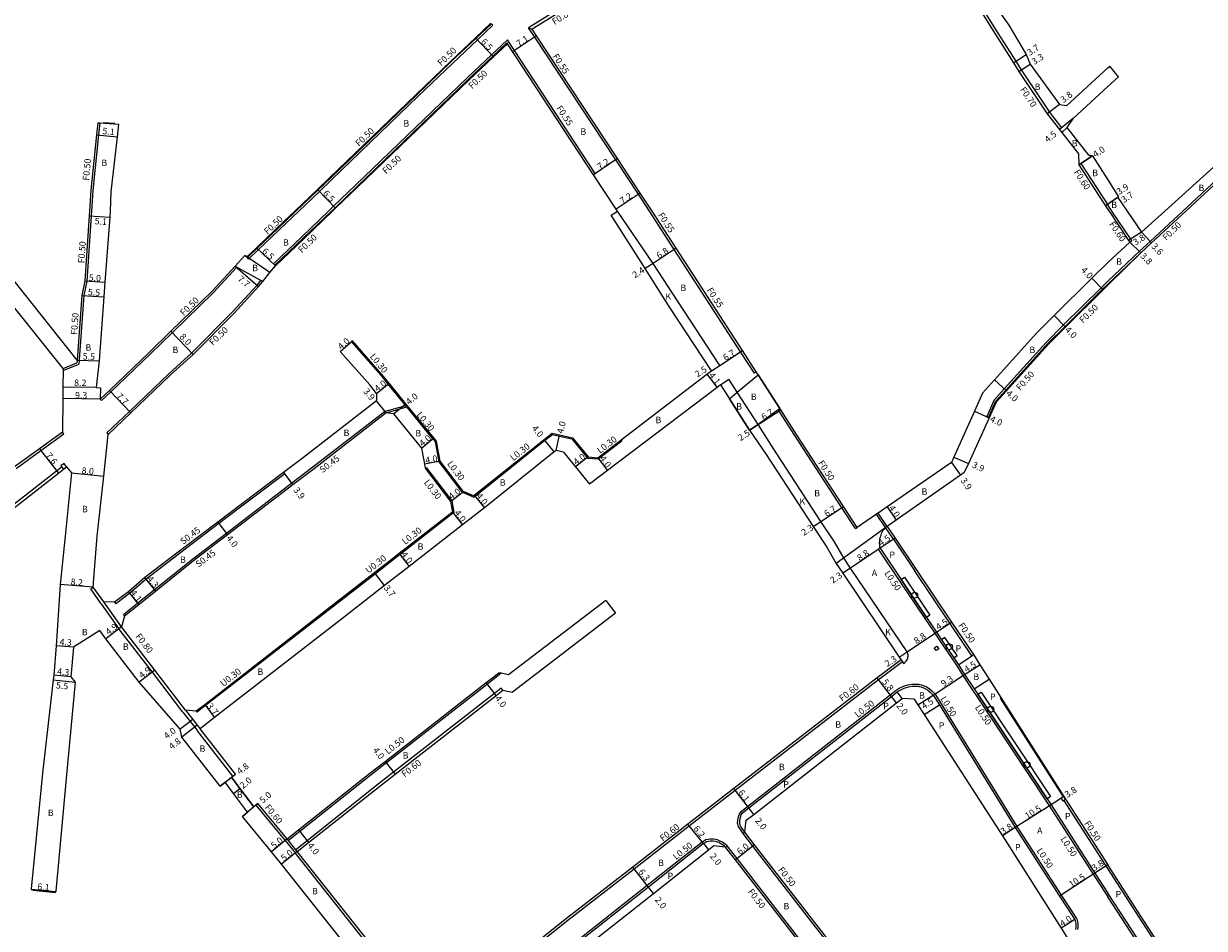
# Model space of a CAD drawing. Units: metres. Extents: x -8004 to -3995, y -111000 to -108000.
# Drawn here: x -4551 to -4259, y -110224 to -110000 of the extents above; entities that cross this region are included whole.
import ezdxf

# ---------------------------------------------------------------- set-up
doc = ezdxf.new("R2010")
doc.units = ezdxf.units.M
doc.header["$LTSCALE"] = 2.5
for name, color, linetype in [('側溝・桝', 7, 'Continuous'), ('幅員', 7, 'Continuous'), ('植栽', 7, 'Continuous'), ('歩道・分離帯・安全施設', 7, 'Continuous'), ('舗装', 7, 'Continuous'), ('道路', 7, 'Continuous')]:
    doc.layers.add(name, color=color, linetype=linetype)

# ---------------------------------------------------------------- blocks, each defined once
blk = doc.blocks.new('223800')
blk.add_circle((0, 0), 0.75)

msp = doc.modelspace()

# ---------------------------------------------------------------- linework, layer by layer
at = {"layer": '側溝・桝'}
for points in [[(-4343.2, -109951.48), (-4341.82, -109953.71), (-4332.77, -109968.26), (-4332.05, -109969.43), (-4324.51, -109980.13), (-4320.24, -109986.22), (-4315.36, -109993.76), (-4313.56, -109996.43), (-4313.01, -109997.25), (-4309.97, -110002.1), (-4305.49, -110009.09), (-4304.18, -110011.24), (-4297.16, -110021.68), (-4294.18, -110025.57)], [(-4389.65, -109978.02), (-4392.2, -109979.55), (-4409.58, -109990.38), (-4423.24, -109998.9), (-4426.28, -110000.79)], [(-4168.63, -109996.75), (-4184.55, -110012.59), (-4186.93, -110015.33), (-4190.32, -110013.98), (-4202.28, -110010.11), (-4207.91, -110007.93), (-4211.39, -110006.58), (-4216.01, -110003.73), (-4217.37, -110002.9), (-4219.46, -110004.45), (-4223.03, -110007.94), (-4226.67, -110011.03), (-4235.36, -110019.63), (-4246.77, -110030.16), (-4254.61, -110037.39), (-4264.18, -110046.26)], [(-4483.94, -110046.26), (-4478.44, -110040.99), (-4475.44, -110038.15), (-4456.25, -110019.65), (-4454.02, -110017.49), (-4445.41, -110009.19), (-4439.28, -110003.4), (-4435.46, -109999.79)], [(-4483.22, -110046.26), (-4478.1, -110041.35), (-4475.1, -110038.51), (-4455.91, -110020.01), (-4453.68, -110017.85), (-4445.07, -110009.55), (-4438.93, -110003.76), (-4435.12, -110000.16)], [(-4435.46, -109999.79), (-4435.12, -110000.16)], [(-4426.28, -110000.79), (-4425.37, -110001.17)], [(-4396.32, -110046.26), (-4399.05, -110042.05), (-4404.68, -110033.53), (-4424.75, -110003.11), (-4426.28, -110000.79)], [(-4475.84, -110046.26), (-4474.58, -110045.04), (-4469.13, -110039.8), (-4441.57, -110013.27), (-4435.43, -110007.47), (-4431.5, -110003.76)], [(-4475.12, -110046.26), (-4474.23, -110045.4), (-4468.78, -110040.16), (-4441.23, -110013.63), (-4435.09, -110007.83), (-4431.63, -110004.57), (-4431.52, -110004.74)], [(-4409.74, -110036.93), (-4431.5, -110003.76)], [(-4533.02, -110024.32), (-4532.52, -110024.35), (-4532.83, -110027.37), (-4534.23, -110041.12), (-4534.57, -110046.25)], [(-4294.18, -110025.57), (-4294.73, -110026)], [(-4289.92, -110034.74), (-4289.42, -110034.41), (-4282.73, -110044.72)], [(-4410.2, -110037.24), (-4409.74, -110036.93)], [(-4534.57, -110046.25), (-4534.65, -110047.43), (-4535.72, -110063.58), (-4536.5, -110067.19), (-4537.71, -110084.18)], [(-4496, -110057.78), (-4493.59, -110055.47), (-4486.69, -110048.89), (-4483.94, -110046.26)], [(-4495.66, -110058.14), (-4493.24, -110055.83), (-4486.34, -110049.25), (-4483.22, -110046.26)], [(-4489.49, -110059.29), (-4482.44, -110052.6), (-4475.84, -110046.26)], [(-4489.13, -110059.63), (-4482.1, -110052.96), (-4475.12, -110046.26)], [(-4370.32, -110086.37), (-4373.72, -110081.11), (-4384.06, -110065.15), (-4390.17, -110055.74), (-4396.32, -110046.26)], [(-4281.72, -110046.26), (-4281.94, -110045.92), (-4282.23, -110045.5), (-4282.73, -110044.72)], [(-4277.28, -110053.91), (-4276.78, -110053.57), (-4277.07, -110053.16), (-4281.72, -110046.26)], [(-4264.18, -110046.26), (-4272.23, -110053.73), (-4274.94, -110056.24)], [(-4496, -110057.78), (-4495.66, -110058.14)], [(-4274.94, -110056.24), (-4282.73, -110063.61)], [(-4274.59, -110056.6), (-4282.73, -110064.32)], [(-4532.06, -110093.18), (-4529.81, -110091.03), (-4520.05, -110081.68), (-4514.57, -110076.37), (-4504.32, -110066.44), (-4498.62, -110060.21)], [(-4498.62, -110060.21), (-4498.99, -110059.87)], [(-4489.49, -110059.29), (-4489.13, -110059.63)], [(-4530.76, -110101.22), (-4525.17, -110095.87), (-4515.44, -110086.54), (-4509.7, -110081.4), (-4499.55, -110071.15), (-4493.56, -110064.6), (-4492.53, -110063.34)], [(-4492.53, -110063.34), (-4492.15, -110063.67)], [(-4282.73, -110063.61), (-4284.37, -110065.23), (-4293.69, -110074.46), (-4298.05, -110078.78), (-4308.38, -110090.28), (-4310.99, -110093.19), (-4312.75, -110097.14), (-4312.29, -110097.35), (-4310.56, -110093.46), (-4308.01, -110090.61), (-4297.69, -110079.13), (-4293.34, -110074.81), (-4284.01, -110065.59), (-4282.73, -110064.32)], [(-4439.88, -110117.15), (-4442.6, -110115.99), (-4442.8, -110115.72), (-4448.42, -110108.37), (-4449.36, -110103.38), (-4449.96, -110102.65), (-4456.4, -110094.78), (-4456.71, -110094.4), (-4456.91, -110094.16), (-4461.05, -110089.1), (-4462.83, -110086.93), (-4470.15, -110078.58), (-4469.92, -110078.38)], [(-4541.6, -110085.78), (-4537.71, -110084.18)], [(-4541.59, -110085.23), (-4538.19, -110083.84)], [(-4538.14, -110083.15), (-4538.19, -110083.84)], [(-4369.86, -110086.07), (-4370.32, -110086.37)], [(-4532.41, -110092.82), (-4532.06, -110093.18)], [(-4461.76, -110095.84), (-4480.04, -110109.97), (-4484.92, -110113.7), (-4501.13, -110126.15), (-4509.16, -110132.23), (-4518.95, -110140.1), (-4523.14, -110143.47), (-4526.68, -110146.31)], [(-4461.76, -110095.84), (-4456.71, -110094.4)], [(-4461.56, -110096.25), (-4456.4, -110094.78)], [(-4364.4, -110095.45), (-4363.98, -110095.18)], [(-4345.25, -110124.9), (-4348.62, -110119.74), (-4360.28, -110101.88), (-4364.18, -110095.79), (-4364.4, -110095.45)], [(-4541.42, -110101.54), (-4547.09, -110105.65), (-4553.28, -110110.14)], [(-4541.42, -110101.54), (-4541.77, -110101.05)], [(-4530.76, -110101.22), (-4530.41, -110101.58)], [(-4439.88, -110117.15), (-4439.53, -110116.88), (-4422.2, -110103.04), (-4420.38, -110101.59), (-4418.64, -110101.98), (-4415.54, -110102.69), (-4411.66, -110107.46), (-4409.02, -110107.66), (-4403.14, -110103.16)], [(-4403.32, -110102.92), (-4403.14, -110103.16)], [(-4615.24, -110166.56), (-4602.49, -110156.7), (-4586.64, -110144.29), (-4575.75, -110135.41), (-4558.41, -110122.39), (-4543.24, -110110.57), (-4541.99, -110109.6)], [(-4486.7, -110111.35), (-4502.99, -110123.68), (-4511.07, -110129.79), (-4521.06, -110137.43), (-4525.15, -110140.97), (-4528.57, -110143.55)], [(-4486.7, -110111.35), (-4486.97, -110110.99)], [(-4451.61, -110109.8), (-4445.3, -110118.05), (-4444.77, -110120.96), (-4458.12, -110131.36), (-4459.05, -110132.09)], [(-4451.89, -110109.92), (-4451.61, -110109.8)], [(-4337.81, -110124.66), (-4340.05, -110121.34)], [(-4337.4, -110124.38), (-4339.63, -110121.06)], [(-4345.25, -110124.9), (-4344.83, -110124.63)], [(-4335.87, -110127.55), (-4337.81, -110124.67), (-4337.81, -110124.66)], [(-4335.87, -110127.55), (-4330.65, -110135.3)], [(-4459.24, -110131.85), (-4474.32, -110143.6), (-4506.52, -110168.57), (-4508.6, -110170.18)], [(-4339.18, -110129.78), (-4339.6, -110130.06)], [(-4339.6, -110130.06), (-4334.4, -110137.79), (-4328.06, -110147.2), (-4325.59, -110150.86), (-4324.32, -110152.74), (-4321.32, -110157.2), (-4320.15, -110158.94), (-4318.65, -110161.34), (-4316.27, -110164.94), (-4315.38, -110166.28), (-4298.21, -110192.19), (-4297.21, -110193.7), (-4286.35, -110210.58), (-4282.73, -110216.19)], [(-4316.41, -110156.43), (-4321.85, -110148.36), (-4330.65, -110135.3)], [(-4534.78, -110139.89), (-4534.13, -110139.42)], [(-4532.19, -110143.54), (-4534.78, -110139.89)], [(-4532.19, -110143.54), (-4527.77, -110149.74)], [(-4527.14, -110149.26), (-4531.53, -110143.08)], [(-4528.84, -110143.19), (-4528.57, -110143.55)], [(-4526.68, -110146.31), (-4526.4, -110146.66)], [(-4511.92, -110170.38), (-4519.5, -110160.51), (-4527.77, -110149.74)], [(-4333.61, -110157.92), (-4339.54, -110162.42), (-4375.04, -110189.8), (-4386.39, -110198.61), (-4400.07, -110209.3), (-4416.54, -110222.07), (-4423.48, -110227.56), (-4447.75, -110246.22), (-4450.27, -110248.2)], [(-4333.95, -110157.42), (-4333.61, -110157.92)], [(-4316.41, -110156.43), (-4316, -110156.15)], [(-4433.02, -110160.79), (-4436.48, -110163.49), (-4461.5, -110183.01), (-4465.26, -110185.94), (-4482.96, -110200.01), (-4485.77, -110202.24)], [(-4373.61, -110195.03), (-4372.02, -110193.78), (-4336.64, -110166.12), (-4335.21, -110165), (-4334.4, -110164.51), (-4333.38, -110164.01), (-4332.26, -110163.61), (-4331.28, -110163.47), (-4330.43, -110163.44), (-4329.68, -110163.5), (-4329.4, -110163.54), (-4328.88, -110163.66), (-4328.22, -110163.9), (-4327.64, -110164.17), (-4327.03, -110164.55), (-4326.38, -110165.13), (-4325.6, -110165.87), (-4324.03, -110168.37), (-4305.26, -110198.74), (-4294.31, -110215.77), (-4290.5, -110221.55), (-4290.35, -110221.91), (-4290.24, -110222.34), (-4290.18, -110222.76), (-4290.17, -110223.2), (-4290.18, -110223.69), (-4290.21, -110224.31)], [(-4433.03, -110164.48), (-4434.69, -110165.78), (-4459.72, -110185.3), (-4463.51, -110188.25), (-4481.16, -110202.28), (-4483.96, -110204.51)], [(-4432.66, -110164.95), (-4433.03, -110164.48)], [(-4511.29, -110169.89), (-4509.47, -110172.23), (-4508.35, -110173.67), (-4507.68, -110174.53)], [(-4511.92, -110170.38), (-4510.1, -110172.72), (-4508.99, -110174.16), (-4508.32, -110175.02)], [(-4499.56, -110186.3), (-4508.32, -110175.02)], [(-4282.73, -110209.18), (-4293.61, -110192.27)], [(-4486.55, -110202.22), (-4486.67, -110202.07), (-4493.81, -110193.46)], [(-4373.07, -110200.51), (-4373.95, -110199.27), (-4374.21, -110198.87), (-4374.35, -110198.51), (-4374.42, -110198.22), (-4374.46, -110197.89), (-4374.41, -110197.21), (-4374.33, -110196.73), (-4374.18, -110196.13), (-4373.99, -110195.68), (-4373.61, -110195.03)], [(-4483.59, -110204.98), (-4483.96, -110204.51), (-4485.77, -110202.24), (-4486.08, -110201.84)], [(-4377.05, -110203.59), (-4377.5, -110203.19), (-4378.24, -110202.67), (-4378.92, -110202.29), (-4379.42, -110202.1), (-4379.89, -110201.97), (-4380.43, -110201.89), (-4380.9, -110201.86), (-4381.06, -110201.87), (-4381.36, -110201.89), (-4381.79, -110201.96), (-4382.32, -110202.1), (-4382.78, -110202.33), (-4383.21, -110202.6), (-4383.23, -110202.62)], [(-4372.67, -110200.2), (-4373.07, -110200.51)], [(-4345.99, -110235.45), (-4352.87, -110226.56), (-4370.66, -110203.62), (-4373.07, -110200.51)], [(-4486.55, -110202.22), (-4484.06, -110205.35)], [(-4383.23, -110202.62), (-4396.88, -110213.4), (-4413.18, -110226.3), (-4420.24, -110231.76), (-4444.1, -110250.86)], [(-4377.43, -110203.92), (-4377.05, -110203.59)], [(-4354.23, -110232.96), (-4356.83, -110229.62), (-4374.6, -110206.69), (-4377.05, -110203.59)], [(-4450.27, -110248.2), (-4451.24, -110246.96), (-4463.54, -110231.24), (-4465.26, -110229.04), (-4484.06, -110205.35)], [(-4259.52, -110244.24), (-4259.94, -110244.51), (-4271.6, -110226.46), (-4274.23, -110222.38), (-4282.73, -110209.18)], [(-4256.23, -110251.06), (-4257.04, -110250.9), (-4258.4, -110250.52), (-4259.71, -110249.92), (-4261.05, -110248.91), (-4263.04, -110246.53), (-4274.71, -110228.46), (-4282.73, -110216.19)]]:
    msp.add_lwpolyline(points, dxfattribs=at)
for points in [[(-4541.53, -110110.19), (-4540.74, -110109.58), (-4541.36, -110108.79), (-4542.14, -110109.4), (-4541.99, -110109.6)], [(-4325.3, -110155.17), (-4325.75, -110154.5), (-4325.08, -110154.06), (-4324.64, -110154.72)], [(-4293.86, -110192.44), (-4293.61, -110192.27), (-4293.19, -110192), (-4293.62, -110191.33), (-4293.75, -110191.41), (-4294.29, -110191.76)]]:
    msp.add_lwpolyline(points, close=True, dxfattribs=at)
at = {"layer": '幅員'}
for points in [[(-4424.29, -110002.81), (-4430.22, -110006.72)], [(-4439.41, -110003.25), (-4434.95, -110007.98)], [(-4306.08, -110009.46), (-4302.99, -110007.42)], [(-4304.77, -110011.62), (-4302.01, -110009.81)], [(-4294.71, -110019.79), (-4297.73, -110022.09)], [(-4291.22, -110023.19), (-4294.73, -110026)], [(-4533.33, -110027.32), (-4528.25, -110027.83)], [(-4404.22, -110033.22), (-4410.2, -110037.24)], [(-4286.56, -110032.56), (-4289.92, -110034.74)], [(-4474.09, -110045.54), (-4478.58, -110040.84)], [(-4398.59, -110041.75), (-4404.59, -110045.74)], [(-4280.09, -110042.73), (-4283.34, -110044.89)], [(-4280.26, -110042.84), (-4283.34, -110044.89)], [(-4535.15, -110047.4), (-4530.06, -110047.73)], [(-4274.35, -110051.47), (-4277.57, -110053.49)], [(-4274.35, -110051.47), (-4271.89, -110054.09)], [(-4493.72, -110055.32), (-4488.98, -110059.77)], [(-4389.71, -110055.44), (-4395.37, -110059.21)], [(-4277.28, -110053.91), (-4274.59, -110056.6)], [(-4498.99, -110059.87), (-4493.19, -110064.93)], [(-4395.37, -110059.21), (-4397.4, -110060.5)], [(-4536.21, -110063.51), (-4531.23, -110063.87)], [(-4283.87, -110065.73), (-4286.69, -110062.88)], [(-4537, -110067.12), (-4531.52, -110067.52)], [(-4296.01, -110072.11), (-4293.19, -110074.96)], [(-4514.92, -110076.01), (-4509.35, -110081.76)], [(-4472.93, -110081.01), (-4469.92, -110078.38)], [(-4378.87, -110084.47), (-4373.26, -110080.81)], [(-4538.14, -110083.15), (-4532.64, -110083.37)], [(-4380.97, -110085.83), (-4378.87, -110084.47)], [(-4382.06, -110086.67), (-4379.57, -110089.93)], [(-4533.46, -110089.99), (-4541.66, -110089.91)], [(-4530.15, -110090.67), (-4524.83, -110096.23)], [(-4463.92, -110091.44), (-4460.82, -110088.91)], [(-4310.83, -110088.08), (-4307.86, -110090.75)], [(-4532.41, -110092.82), (-4541.7, -110092.72)], [(-4461.56, -110096.25), (-4463.95, -110093.24)], [(-4459.77, -110096.5), (-4456.68, -110093.97)], [(-4369.39, -110099.15), (-4363.76, -110095.52)], [(-4315.76, -110095.78), (-4312.11, -110097.43)], [(-4371.49, -110100.5), (-4369.39, -110099.15)], [(-4452.82, -110105), (-4449.72, -110102.46)], [(-4419.47, -110105.59), (-4418.58, -110101.69)], [(-4547.44, -110105.17), (-4542.78, -110111.16)], [(-4419.89, -110105.93), (-4422.38, -110102.8)], [(-4448.14, -110108.25), (-4452.07, -110108.99)], [(-4411.51, -110107.17), (-4414.68, -110109.6)], [(-4409.12, -110107.35), (-4406.69, -110110.54)], [(-4320.86, -110107.21), (-4317.29, -110108.8)], [(-4539.49, -110111.14), (-4531.53, -110111.95)], [(-4486.97, -110110.99), (-4484.65, -110114.06)], [(-4321.44, -110108.52), (-4319.26, -110111.69)], [(-4445.58, -110118.18), (-4442.41, -110115.74)], [(-4439.72, -110116.64), (-4437.22, -110119.77)], [(-4353.81, -110123.13), (-4348.2, -110119.46)], [(-4337.42, -110119.54), (-4335.15, -110122.84)], [(-4445.09, -110120.83), (-4442.63, -110123.98)], [(-4503.27, -110123.32), (-4500.85, -110126.51)], [(-4355.74, -110124.38), (-4353.81, -110123.13)], [(-4335.45, -110127.27), (-4339.18, -110129.78)], [(-4458.31, -110131.13), (-4455.85, -110134.28)], [(-4339.18, -110129.78), (-4346.48, -110134.7)], [(-4346.48, -110134.7), (-4348.39, -110135.99)], [(-4518.67, -110140.45), (-4521.35, -110137.08)], [(-4461.96, -110139.05), (-4464.24, -110136.13)], [(-4534.13, -110139.42), (-4542.3, -110138.74)], [(-4525.43, -110140.62), (-4522.86, -110143.82)], [(-4527.14, -110149.26), (-4531.02, -110152.24)], [(-4325.17, -110150.58), (-4321.43, -110148.08)], [(-4332.48, -110155.48), (-4325.17, -110150.58)], [(-4539.03, -110154.29), (-4543.32, -110153.96)], [(-4334.4, -110156.75), (-4332.48, -110155.48)], [(-4518.87, -110160.02), (-4522.74, -110163.02)], [(-4325.99, -110166.19), (-4318.23, -110161.07)], [(-4318.23, -110161.07), (-4314.43, -110158.65)], [(-4544.08, -110162.42), (-4538.61, -110162.98)], [(-4539.67, -110161.7), (-4543.95, -110161.26)], [(-4434.32, -110166.25), (-4436.78, -110163.1)], [(-4336.33, -110166.52), (-4339.9, -110161.95)], [(-4335.1, -110168.09), (-4336.33, -110166.52)], [(-4329.78, -110168.61), (-4325.99, -110166.19)], [(-4506.33, -110168.8), (-4504.06, -110171.73)], [(-4509.47, -110172.23), (-4512.64, -110174.67)], [(-4508.35, -110173.67), (-4512.15, -110176.6)], [(-4461.81, -110182.62), (-4459.35, -110185.77)], [(-4502.72, -110188.75), (-4498.93, -110185.81)], [(-4499.38, -110190.58), (-4497.78, -110189.38)], [(-4371.71, -110194.17), (-4375.4, -110189.32)], [(-4493.35, -110193.07), (-4497.19, -110196.27)], [(-4293.62, -110191.33), (-4296.79, -110193.42)], [(-4370.48, -110195.75), (-4371.71, -110194.17)], [(-4296.79, -110193.42), (-4305.69, -110199.01)], [(-4382.92, -110203.01), (-4386.77, -110198.15)], [(-4305.69, -110199.01), (-4308.87, -110201.09)], [(-4486.08, -110201.84), (-4489.94, -110205.02)], [(-4483.27, -110199.61), (-4480.78, -110202.75)], [(-4483.59, -110204.98), (-4487.51, -110208.09)], [(-4382.92, -110203.01), (-4381.68, -110204.58)], [(-4370.26, -110203.31), (-4375, -110206.99)], [(-4396.56, -110213.8), (-4400.43, -110208.82)], [(-4285.93, -110210.31), (-4294.73, -110216.05)], [(-4282.73, -110208.26), (-4285.93, -110210.31)], [(-4395.32, -110215.37), (-4396.56, -110213.8)], [(-4543.45, -110214.96), (-4549.52, -110214.36)], [(-4290.94, -110221.79), (-4294.29, -110223.97)]]:
    msp.add_lwpolyline(points, dxfattribs=at)
at = {"layer": '植栽'}
for points in [[(-4326.81, -110146.36), (-4327.64, -110146.92), (-4333.98, -110137.51), (-4333.15, -110136.95)], [(-4323.91, -110152.46), (-4320.9, -110156.92), (-4320.08, -110156.36), (-4323.08, -110151.9)], [(-4297.8, -110191.91), (-4314.96, -110166), (-4314.13, -110165.45), (-4296.96, -110191.36)]]:
    msp.add_lwpolyline(points, close=True, dxfattribs=at)
at = {"layer": '歩道・分離帯・安全施設'}
for points in [[(-4531.68, -110024.26), (-4528.76, -110024.46)], [(-4378.87, -110084.47), (-4389.24, -110068.75), (-4395.37, -110059.21), (-4404.23, -110046.26)], [(-4380.97, -110085.83), (-4378.87, -110084.47)], [(-4378.71, -110089.27), (-4376.64, -110087.92)], [(-4333.95, -110157.42), (-4333.61, -110157.92), (-4333.33, -110158.35), (-4333.07, -110158.11), (-4332.8, -110157.83), (-4332.54, -110157.53), (-4332.38, -110157.26), (-4332.3, -110157.03), (-4332.25, -110156.8), (-4332.22, -110156.52), (-4332.23, -110156.25), (-4332.26, -110155.99), (-4332.31, -110155.79), (-4332.48, -110155.48), (-4346.48, -110134.7), (-4348.1, -110132.3), (-4350.47, -110128.24), (-4353.81, -110123.13), (-4365.47, -110105.27), (-4369.39, -110099.15), (-4374.57, -110091.13), (-4376.64, -110087.92)], [(-4337.4, -110124.38), (-4337.77, -110124.63), (-4337.81, -110124.67), (-4338.09, -110124.96), (-4338.47, -110125.39), (-4338.68, -110125.71), (-4338.83, -110126.04), (-4338.92, -110126.26), (-4339.01, -110126.52), (-4339.09, -110126.75), (-4339.16, -110127.01), (-4339.21, -110127.25), (-4339.27, -110127.58), (-4339.31, -110127.91), (-4339.35, -110128.23), (-4339.37, -110128.48), (-4339.35, -110128.86), (-4339.34, -110129), (-4339.34, -110129.2), (-4339.32, -110129.34), (-4339.28, -110129.49), (-4339.18, -110129.78)], [(-4339.18, -110129.78), (-4333.98, -110137.51), (-4327.64, -110146.92), (-4325.17, -110150.58), (-4323.91, -110152.46), (-4320.9, -110156.92), (-4319.73, -110158.66), (-4318.23, -110161.07), (-4315.85, -110164.66), (-4314.96, -110166), (-4297.8, -110191.91), (-4296.79, -110193.42), (-4285.93, -110210.31), (-4282.73, -110215.27)], [(-4372.67, -110200.2), (-4373.54, -110198.99), (-4373.76, -110198.64), (-4373.87, -110198.36), (-4373.92, -110198.13), (-4373.96, -110197.87), (-4373.91, -110197.27), (-4373.84, -110196.83), (-4373.71, -110196.29), (-4373.55, -110195.9), (-4373.23, -110195.37), (-4371.71, -110194.17), (-4336.33, -110166.52), (-4334.92, -110165.42), (-4334.16, -110164.95), (-4333.19, -110164.48), (-4332.14, -110164.1), (-4331.23, -110163.97), (-4330.44, -110163.94), (-4329.73, -110164), (-4329.49, -110164.03), (-4329.02, -110164.14), (-4328.41, -110164.36), (-4327.88, -110164.61), (-4327.33, -110164.95), (-4326.72, -110165.5), (-4325.99, -110166.19), (-4324.45, -110168.64), (-4305.69, -110199.01), (-4294.73, -110216.05), (-4290.94, -110221.79), (-4290.82, -110222.07), (-4290.73, -110222.43), (-4290.68, -110222.8), (-4290.67, -110223.21), (-4290.68, -110223.67), (-4290.71, -110224.25)], [(-4293.75, -110191.41), (-4309.3, -110166.99)], [(-4377.43, -110203.92), (-4377.82, -110203.57), (-4378.5, -110203.1), (-4379.14, -110202.75), (-4379.58, -110202.57), (-4379.99, -110202.46), (-4380.49, -110202.39), (-4380.91, -110202.36), (-4381.04, -110202.37), (-4381.3, -110202.39), (-4381.68, -110202.45), (-4382.14, -110202.57), (-4382.53, -110202.77), (-4382.92, -110203.01), (-4396.56, -110213.8), (-4412.87, -110226.69)], [(-4549.15, -110214.55), (-4543.46, -110215.11)], [(-4278.21, -110222.2), (-4282.73, -110215.27)], [(-4262.64, -110246.23), (-4274.29, -110228.19), (-4278.21, -110222.2)]]:
    msp.add_lwpolyline(points, dxfattribs=at)
at = {"layer": '舗装'}
for points in [[(-4371.49, -110100.5), (-4369.39, -110099.15)], [(-4337.4, -110124.38), (-4350.01, -110133.59)], [(-4319.73, -110158.66), (-4316.41, -110156.43), (-4316, -110156.15)], [(-4315.85, -110164.66), (-4312.12, -110162.28)], [(-4333.71, -110167), (-4334.92, -110165.42)], [(-4328.22, -110171), (-4324.45, -110168.64)]]:
    msp.add_lwpolyline(points, dxfattribs=at)
at = {"layer": '道路'}
for points in [[(-4343.81, -109951.83), (-4342.41, -109954.08), (-4333.36, -109968.63), (-4332.63, -109969.81), (-4325.09, -109980.54), (-4320.82, -109986.61), (-4315.94, -109994.14), (-4314.14, -109996.83), (-4313.59, -109997.63), (-4310.56, -110002.47), (-4306.08, -110009.46), (-4304.77, -110011.62), (-4297.73, -110022.09), (-4294.73, -110026), (-4294.15, -110026.76), (-4289.99, -110032.05), (-4289.92, -110034.74)], [(-4268.59, -110046.26), (-4256.53, -110035.35), (-4248.67, -110028.1), (-4237.3, -110017.61), (-4228.68, -110008.94), (-4225.31, -110005.56), (-4221.53, -110001.76), (-4220.72, -109998.77), (-4222.85, -109995.59), (-4223.98, -109993.89), (-4228.5, -109982.86), (-4227.65, -109981.92), (-4227.95, -109981.22), (-4231.37, -109973.4), (-4231.72, -109973), (-4232.26, -109972.61), (-4232.78, -109972.34), (-4233.24, -109972.23), (-4234.12, -109972.18), (-4237.24, -109964.54), (-4237.69, -109964.76), (-4239.52, -109961.61)], [(-4325.27, -109973.32), (-4321.81, -109978.24), (-4317.5, -109984.37), (-4312.5, -109991.92), (-4310.69, -109994.6), (-4311.03, -109994.82), (-4310.49, -109995.62), (-4307.3, -110000.14), (-4302.99, -110007.42)], [(-4389.24, -109978.71), (-4391.78, -109980.23), (-4409.16, -109991.06), (-4422.81, -109999.57), (-4425.37, -110001.17)], [(-4168.31, -109997.14), (-4184.18, -110012.93), (-4186.79, -110015.92), (-4190.49, -110014.45), (-4202.45, -110010.58), (-4208.09, -110008.39), (-4211.61, -110007.03), (-4216.27, -110004.15), (-4217.34, -110003.5), (-4219.13, -110004.83), (-4222.69, -110008.31), (-4226.33, -110011.4), (-4235.01, -110019.99), (-4246.43, -110030.52), (-4254.27, -110037.76), (-4263.44, -110046.26)], [(-4484.23, -110046.26), (-4478.58, -110040.84), (-4475.58, -110038), (-4456.39, -110019.5), (-4454.16, -110017.35), (-4445.55, -110009.05), (-4439.41, -110003.25), (-4435.6, -109999.65)], [(-4395.67, -110046.26), (-4398.59, -110041.75), (-4404.22, -110033.22), (-4424.29, -110002.81), (-4425.37, -110001.17)], [(-4474.83, -110046.26), (-4474.09, -110045.54), (-4468.64, -110040.3), (-4441.09, -110013.77), (-4434.95, -110007.98), (-4431.52, -110004.74)], [(-4404.23, -110046.26), (-4404.59, -110045.74), (-4410.2, -110037.24), (-4431.52, -110004.74)], [(-4302.99, -110007.42), (-4302.01, -110009.81), (-4294.71, -110019.79)], [(-4294.71, -110019.79), (-4292.85, -110020.02), (-4282.73, -110010.72)], [(-4282.73, -110010.72), (-4282.27, -110010.29)], [(-4280.05, -110012.92), (-4282.27, -110010.29)], [(-4282.73, -110015.39), (-4280.05, -110012.92)], [(-4291.22, -110023.19), (-4282.73, -110015.39)], [(-4292.77, -110025.51), (-4291.22, -110023.19)], [(-4533.02, -110024.32), (-4533.33, -110027.32), (-4534.73, -110041.08), (-4535.07, -110046.25)], [(-4533.02, -110024.32), (-4532.52, -110024.35), (-4527.9, -110024.67)], [(-4527.9, -110024.67), (-4528.25, -110027.83), (-4529.75, -110041.49), (-4529.98, -110046.25)], [(-4292.77, -110025.51), (-4294.15, -110026.76), (-4289.99, -110032.05), (-4289.92, -110034.74), (-4289.42, -110034.41), (-4286.56, -110032.56), (-4287.43, -110032.39), (-4292.77, -110025.51)], [(-4287.43, -110032.39), (-4292.77, -110025.51)], [(-4287.43, -110032.39), (-4286.56, -110032.56)], [(-4289.92, -110034.74), (-4282.73, -110045.83)], [(-4286.56, -110032.56), (-4282.73, -110038.47)], [(-4282.73, -110038.47), (-4280.09, -110042.73), (-4280.26, -110042.84)], [(-4280.26, -110042.84), (-4277.93, -110046.26)], [(-4535.07, -110046.25), (-4535.15, -110047.4), (-4536.21, -110063.51), (-4537, -110067.12), (-4538.14, -110083.15)], [(-4529.98, -110046.25), (-4530.06, -110047.73), (-4531.23, -110063.87), (-4531.52, -110067.52), (-4532.64, -110083.37), (-4533.46, -110089.99), (-4532.36, -110090), (-4532.41, -110092.82)], [(-4532.41, -110092.82), (-4530.15, -110090.67), (-4520.4, -110081.32), (-4514.92, -110076.01), (-4504.68, -110066.09), (-4498.99, -110059.87), (-4496.57, -110057.22), (-4496.14, -110057.63), (-4493.72, -110055.32), (-4486.82, -110048.74), (-4484.23, -110046.26)], [(-4530.41, -110101.58), (-4524.83, -110096.23), (-4515.1, -110086.91), (-4509.35, -110081.76), (-4499.19, -110071.5), (-4493.19, -110064.93), (-4492.15, -110063.67), (-4490.37, -110061.48), (-4488.98, -110059.77), (-4481.96, -110053.1), (-4474.83, -110046.26)], [(-4380.97, -110085.83), (-4391.41, -110069.9), (-4397.4, -110060.5), (-4397.83, -110059.81), (-4405.78, -110047.23), (-4404.23, -110046.26)], [(-4344.83, -110124.63), (-4348.2, -110119.46), (-4359.86, -110101.61), (-4363.76, -110095.52), (-4363.98, -110095.18), (-4369.38, -110086.81), (-4369.86, -110086.07), (-4373.26, -110080.81), (-4383.6, -110064.85), (-4389.71, -110055.44), (-4395.67, -110046.26)], [(-4282.73, -110045.83), (-4282.44, -110046.26)], [(-4282.44, -110046.26), (-4277.57, -110053.49), (-4277.28, -110053.91), (-4282.73, -110058.97)], [(-4263.44, -110046.26), (-4271.89, -110054.09), (-4274.59, -110056.6), (-4282.73, -110064.6)], [(-4277.93, -110046.26), (-4274.35, -110051.47)], [(-4274.35, -110051.47), (-4268.59, -110046.26)], [(-4538.14, -110083.15), (-4547.07, -110071.96), (-4564.96, -110049.51)], [(-4496.57, -110057.22), (-4498.99, -110059.87)], [(-4492.15, -110063.67), (-4490.37, -110061.48)], [(-4282.73, -110058.97), (-4286.69, -110062.88), (-4296.01, -110072.11), (-4300.44, -110076.5), (-4310.83, -110088.08), (-4313.79, -110091.37), (-4315.76, -110095.78), (-4320.86, -110107.21), (-4321.44, -110108.52), (-4337.42, -110119.54), (-4339.63, -110121.06), (-4340.05, -110121.34), (-4344.83, -110124.63)], [(-4541.59, -110085.23), (-4550.18, -110074.49), (-4555.85, -110067.37)], [(-4282.73, -110064.6), (-4283.87, -110065.73), (-4293.19, -110074.96), (-4297.55, -110079.26), (-4307.86, -110090.75), (-4310.39, -110093.57), (-4312.11, -110097.43), (-4317.29, -110108.8), (-4318.3, -110111.03)], [(-4469.92, -110078.38), (-4470.15, -110078.58), (-4472.93, -110081.01)], [(-4439.92, -110116.8), (-4442.41, -110115.74), (-4442.56, -110115.54), (-4448.14, -110108.25), (-4449.08, -110103.25), (-4449.72, -110102.46), (-4456.68, -110093.97), (-4460.82, -110088.91), (-4462.6, -110086.74), (-4469.92, -110078.38)], [(-4463.92, -110091.44), (-4465.64, -110089.33), (-4472.93, -110081.01)], [(-4541.59, -110085.23), (-4541.6, -110085.78), (-4541.66, -110089.91), (-4541.7, -110092.72), (-4541.77, -110101.05)], [(-4439.92, -110116.8), (-4439.72, -110116.64), (-4422.38, -110102.8), (-4420.46, -110101.26), (-4418.58, -110101.69), (-4415.38, -110102.42), (-4411.51, -110107.17), (-4409.12, -110107.35), (-4403.32, -110102.92), (-4382.06, -110086.67), (-4380.97, -110085.83)], [(-4376.48, -110092.74), (-4374.57, -110091.13), (-4369.38, -110086.81), (-4363.98, -110095.18), (-4364.4, -110095.45), (-4369.39, -110099.15), (-4371.49, -110100.5), (-4376.48, -110092.74)], [(-4378.71, -110089.27), (-4379.57, -110089.93), (-4406.69, -110110.54), (-4411.16, -110113.93)], [(-4378.71, -110089.27), (-4376.48, -110092.74), (-4371.49, -110100.5), (-4367.37, -110106.56), (-4355.74, -110124.38), (-4352.4, -110129.49), (-4350.01, -110133.59), (-4348.39, -110135.99), (-4334.4, -110156.75), (-4333.95, -110157.42)], [(-4463.92, -110091.44), (-4463.95, -110093.24), (-4482.07, -110107.28), (-4486.97, -110110.99), (-4503.27, -110123.32), (-4511.34, -110129.43), (-4521.35, -110137.08), (-4525.43, -110140.62), (-4528.84, -110143.19)], [(-4459.77, -110096.5), (-4461.56, -110096.25), (-4479.76, -110110.33), (-4484.65, -110114.06), (-4500.85, -110126.51), (-4508.89, -110132.59), (-4518.67, -110140.45), (-4522.86, -110143.82), (-4526.4, -110146.66)], [(-4459.77, -110096.5), (-4452.82, -110105), (-4452.07, -110108.99), (-4451.89, -110109.92), (-4445.58, -110118.18), (-4445.09, -110120.83), (-4458.31, -110131.13), (-4459.24, -110131.85)], [(-4541.77, -110101.05), (-4547.44, -110105.17), (-4553.63, -110109.65)], [(-4534.13, -110139.42), (-4533.13, -110126.83), (-4531.53, -110111.95), (-4530.41, -110101.58)], [(-4417.61, -110106.01), (-4419.47, -110105.59), (-4419.89, -110105.93), (-4437.22, -110119.77), (-4442.63, -110123.98), (-4455.85, -110134.28), (-4461.96, -110139.05), (-4471.91, -110146.79), (-4504.06, -110171.73), (-4507.68, -110174.53)], [(-4417.61, -110106.01), (-4414.68, -110109.6), (-4411.16, -110113.93)], [(-4614.78, -110167.16), (-4602.03, -110157.29), (-4586.17, -110144.87), (-4575.28, -110136.01), (-4557.96, -110122.98), (-4542.78, -110111.16), (-4541.53, -110110.19), (-4540.74, -110109.58), (-4539.49, -110111.14), (-4541.13, -110126.81), (-4542.3, -110138.74), (-4543.32, -110153.96), (-4543.95, -110161.26), (-4544.08, -110162.42), (-4546.68, -110185.54), (-4549.5, -110214.21), (-4549.52, -110214.36)], [(-4318.3, -110111.03), (-4319.26, -110111.69), (-4335.15, -110122.84), (-4337.4, -110124.38)], [(-4337.4, -110124.38), (-4335.45, -110127.27), (-4330.23, -110135.02), (-4321.43, -110148.08), (-4316, -110156.15), (-4314.43, -110158.65), (-4312.12, -110162.28), (-4293.62, -110191.33), (-4293.19, -110192), (-4282.73, -110208.26)], [(-4459.05, -110132.09), (-4459.24, -110131.85)], [(-4459.05, -110132.09), (-4464.24, -110136.13), (-4474.14, -110143.84), (-4506.33, -110168.8), (-4508.42, -110170.42)], [(-4531.53, -110143.08), (-4534.13, -110139.42)], [(-4528.84, -110143.19), (-4531.53, -110143.08)], [(-4407.15, -110142.73), (-4431.28, -110161.15), (-4433.02, -110160.79), (-4433.67, -110160.66)], [(-4407.15, -110142.73), (-4404.72, -110145.91)], [(-4404.72, -110145.91), (-4430.29, -110165.43)], [(-4526.4, -110146.66), (-4527.14, -110149.26)], [(-4511.29, -110169.89), (-4518.87, -110160.02), (-4527.14, -110149.26)], [(-4532.48, -110150.2), (-4539.03, -110154.29), (-4539.67, -110161.7), (-4538.61, -110162.98), (-4540.78, -110185.96), (-4543.43, -110214.81), (-4543.45, -110214.96)], [(-4501.47, -110187.78), (-4502.72, -110188.75), (-4512.15, -110176.6), (-4512.64, -110174.67), (-4522.74, -110163.02), (-4531.02, -110152.24), (-4532.48, -110150.2)], [(-4333.95, -110157.42), (-4339.9, -110161.95), (-4375.4, -110189.32), (-4386.77, -110198.15), (-4400.43, -110208.82), (-4416.91, -110221.6), (-4423.85, -110227.09), (-4448.12, -110245.75), (-4450.16, -110247.36)], [(-4486.08, -110201.84), (-4483.27, -110199.61), (-4465.57, -110185.55), (-4461.81, -110182.62), (-4436.78, -110163.1), (-4435.12, -110161.8), (-4433.67, -110160.66)], [(-4483.59, -110204.98), (-4480.78, -110202.75), (-4463.14, -110188.73), (-4459.35, -110185.77), (-4434.32, -110166.25), (-4432.66, -110164.95), (-4430.29, -110165.43)], [(-4508.6, -110170.18), (-4511.29, -110169.89)], [(-4372.35, -110197.22), (-4370.48, -110195.75), (-4335.1, -110168.09), (-4333.71, -110167)], [(-4330.71, -110167.18), (-4333.71, -110167)], [(-4330.71, -110167.18), (-4329.78, -110168.61), (-4328.22, -110171), (-4308.87, -110201.09), (-4294.29, -110223.97), (-4292.88, -110226.18)], [(-4508.6, -110170.18), (-4508.42, -110170.42)], [(-4486.08, -110201.84), (-4486.2, -110201.69), (-4493.35, -110193.07), (-4493.81, -110193.46), (-4494.37, -110193.92), (-4497.78, -110189.38), (-4499.89, -110186.56), (-4499.56, -110186.3), (-4498.93, -110185.81), (-4507.68, -110174.53)], [(-4501.47, -110187.78), (-4499.89, -110186.56), (-4497.78, -110189.38), (-4494.37, -110193.92), (-4495.91, -110195.2), (-4499.38, -110190.58), (-4501.47, -110187.78)], [(-4495.91, -110195.2), (-4499.38, -110190.58), (-4501.47, -110187.78)], [(-4454.09, -110250.45), (-4454.7, -110249.68), (-4467.01, -110233.95), (-4468.76, -110231.72), (-4487.51, -110208.09), (-4489.94, -110205.02), (-4497.19, -110196.27), (-4495.91, -110195.2)], [(-4345.3, -110235.53), (-4352.48, -110226.26), (-4370.26, -110203.31), (-4372.67, -110200.2), (-4372.35, -110197.22)], [(-4450.16, -110247.36), (-4450.76, -110246.59), (-4463.07, -110230.87), (-4464.79, -110228.67), (-4483.59, -110204.98)], [(-4442.55, -110252.82), (-4418.71, -110233.74), (-4411.65, -110228.28), (-4395.32, -110215.37), (-4381.68, -110204.58), (-4380.41, -110203.57)], [(-4354.78, -110233.08), (-4357.22, -110229.93), (-4375, -110206.99), (-4377.43, -110203.92)], [(-4250.13, -110244.66), (-4259.52, -110244.24), (-4271.18, -110226.19), (-4273.81, -110222.11), (-4282.73, -110208.26)], [(-4549.52, -110214.36), (-4543.45, -110214.96)]]:
    msp.add_lwpolyline(points, dxfattribs=at)
msp.add_lwpolyline([(-4496.57, -110057.22), (-4498.99, -110059.87), (-4492.15, -110063.67), (-4490.37, -110061.48)], close=True, dxfattribs=at)
at = {"layer": '道路', "flags": 128}
msp.add_lwpolyline([(-4377.43, -110203.92), (-4380.41, -110203.57)], dxfattribs=at)

# ---------------------------------------------------------------- block references
at = {"layer": '植栽'}
for p in [(-4330.62, -110141.43), (-4321.99, -110154.22), (-4311.75, -110169.71), (-4302.76, -110183.44)]:
    msp.add_blockref('223800', p, dxfattribs=at)

# ---------------------------------------------------------------- texts
at = {"layer": '側溝・桝'}
for s, rotation, p in [('F0.80', 31.943, (-4419.84, -110000.14)), ('F0.50', 43.9587, (-4447.9, -110010.38)), ('F0.55', 302.9339, (-4420.41, -110007.86)), ('F0.50', 43.3504, (-4440.28, -110016.05)), ('F0.70', 303.9175, (-4304.58, -110016.14)), ('F0.55', 303.2664, (-4419.48, -110020.72)), ('F0.50', 43.9587, (-4468.3, -110030.33)), ('F0.50', 84.171, (-4535.21, -110038.74)), ('F0.50', 43.3504, (-4461.61, -110037.13)), ('F0.60', 302.9471, (-4291.23, -110036.57)), ('F0.55', 302.9339, (-4394.28, -110047.22)), ('F0.50', 43.5048, (-4490.95, -110052.12)), ('F0.60', 303.975, (-4282.5, -110049.48)), ('F0.50', 44.3333, (-4268.27, -110053.67)), ('F0.50', 43.5048, (-4482.48, -110056.71)), ('F0.50', 86.2183, (-4536.33, -110059.21)), ('F0.55', 302.9339, (-4382.19, -110065.81)), ('F0.50', 44.0947, (-4511.71, -110072.3)), ('F0.50', 44.712, (-4288.85, -110074.11)), ('F0.50', 85.948, (-4538.13, -110076.95)), ('F0.50', 44.0947, (-4504.5, -110079.66)), ('L0.30', 309.2993, (-4465.69, -110082.33)), ('F0.50', 48.0787, (-4304.45, -110090.81)), ('L0.30', 309.3016, (-4454.12, -110096.77)), ('L0.30', 37.4018, (-4408.54, -110106.41)), ('L0.30', 38.6053, (-4430.03, -110108.26)), ('S0.45', 37.7108, (-4477.32, -110111.23)), ('L0.30', 307.3865, (-4446.54, -110108.9)), ('F0.50', 303.1423, (-4354.62, -110108.65)), ('L0.30', 307.3938, (-4452.3, -110113.53)), ('S0.45', 37.1169, (-4511.84, -110128.98)), ('L0.30', 37.9234, (-4456.85, -110129.01)), ('S0.45', 37.1126, (-4508.05, -110134.61)), ('U0.30', 37.9234, (-4465.92, -110136.13)), ('L0.50', 303.9662, (-4338.19, -110136)), ('F0.50', 303.9673, (-4319.84, -110148.91)), ('F0.80', 307.5386, (-4523.77, -110151.67)), ('U0.30', 37.7893, (-4501.91, -110164.19)), ('F0.60', 37.6375, (-4348.55, -110167.85)), ('L0.50', 301.7115, (-4324.3, -110167.09)), ('L0.50', 38.0203, (-4344.71, -110171.88)), ('L0.50', 303.4624, (-4315.74, -110169.27)), ('L0.50', 37.9547, (-4461.1, -110180.96)), ('F0.60', 37.9547, (-4456.98, -110186.64)), ('F0.60', 309.6679, (-4491.76, -110194.08)), ('F0.60', 38.0021, (-4392.99, -110202.52)), ('F0.50', 302.7578, (-4288.64, -110197.98)), ('L0.50', 302.757, (-4294.52, -110201.86)), ('L0.50', 38.3318, (-4389.72, -110207.12)), ('L0.50', 302.7558, (-4300.45, -110204.72)), ('F0.50', 307.7738, (-4364.53, -110209.53)), ('F0.50', 307.7738, (-4372.04, -110214.95))]:
    msp.add_text(s, height=1.6, rotation=rotation, dxfattribs=at).set_placement(p)
at = {"layer": '幅員'}
for s, rotation, p in [('7.1', 33.4223, (-4428.65, -110005.56)), ('6.5', 313.35, (-4438.21, -110004.38)), ('3.7', 33.3644, (-4302.09, -110007.79)), ('3.3', 33.3644, (-4300.95, -110010.06)), ('3.8', 37.3032, (-4293.73, -110019.51)), ('5.1', 354.1722, (-4531.93, -110027.13)), ('4.5', 38.69, (-4297.62, -110029.35)), ('4.0', 32.9435, (-4285.79, -110033.02)), ('7.2', 33.9133, (-4408.59, -110036.04)), ('6.5', 313.6788, (-4477.37, -110041.97)), ('3.9', 33.6295, (-4279.9, -110042.29)), ('7.2', 33.6275, (-4402.98, -110044.55)), ('3.7', 33.6295, (-4278.74, -110044.29)), ('5.1', 356.2164, (-4533.84, -110049.49)), ('3.8', 32.27, (-4275.88, -110054.8)), ('6.5', 316.8632, (-4492.45, -110056.38)), ('6.8', 33.7033, (-4393.93, -110058.13)), ('3.6', 313.1289, (-4272.07, -110055.08)), ('3.8', 314.8666, (-4274.81, -110057.52)), ('2.4', 32.3595, (-4399.91, -110062.92)), ('4.0', 314.7164, (-4289.53, -110061.02)), ('5.0', 355.8709, (-4535.31, -110063.48)), ('7.7', 318.953, (-4498.48, -110063.29)), ('5.5', 355.8709, (-4535.52, -110067.06)), ('4.0', 314.7164, (-4293.48, -110075.8)), ('8.0', 314.0942, (-4512.89, -110077.5)), ('4.0', 41.2315, (-4472.7, -110080.68)), ('5.5', 357.7253, (-4536.78, -110083.01)), ('6.7', 33.0545, (-4377.46, -110083.43)), ('2.5', 33.0545, (-4384.43, -110087.52)), ('8.2', 359.3976, (-4538.88, -110089.57)), ('4.1', 307.3761, (-4381.71, -110086.97)), ('3.9', 308.5089, (-4467.33, -110090.94)), ('4.0', 39.301, (-4463.67, -110091.11)), ('4.0', 318.0798, (-4308.09, -110091.61)), ('9.3', 359.3976, (-4538.65, -110092.66)), ('7.7', 313.7634, (-4528.53, -110092.22)), ('4.0', 39.3009, (-4455.86, -110094.34)), ('6.7', 32.7988, (-4367.97, -110098.12)), ('4.0', 308.5977, (-4425.57, -110100.1)), ('4.0', 77.1908, (-4417.71, -110101.48)), ('4.0', 335.6159, (-4312.08, -110098.32)), ('4.0', 39.2988, (-4452.57, -110104.67)), ('2.5', 32.8183, (-4373.77, -110103.29)), ('7.6', 307.9017, (-4546.01, -110106.84)), ('4.0', 10.6875, (-4451.69, -110108.82)), ('4.0', 37.5206, (-4414.42, -110109.28)), ('4.0', 307.237, (-4408.79, -110107.61)), ('3.9', 335.9568, (-4316.52, -110109.7)), ('8.0', 354.1909, (-4537.09, -110111.28)), ('3.9', 304.5876, (-4319.31, -110113.02)), ('3.9', 307.1158, (-4484.65, -110115.39)), ('4.0', 37.4526, (-4445.33, -110117.85)), ('4.0', 308.6077, (-4439.39, -110116.89)), ('6.7', 33.144, (-4352.4, -110122.09)), ('4.0', 304.5804, (-4337.12, -110119.82)), ('4.0', 307.9828, (-4444.77, -110121.08)), ('2.3', 33.144, (-4358.03, -110126.76)), ('4.0', 307.1149, (-4501.25, -110127.31)), ('4.5', 33.9665, (-4338.94, -110129.37)), ('4.0', 307.9225, (-4457.98, -110131.38)), ('8.8', 33.9665, (-4344.22, -110133.05)), ('8.2', 355.2535, (-4539.8, -110138.85)), ('4.3', 308.4677, (-4520.93, -110137.45)), ('2.3', 33.9665, (-4350.88, -110138.58)), ('4.1', 308.7892, (-4525.07, -110140.91)), ('3.7', 307.9225, (-4462.25, -110139.67)), ('4.9', 37.5372, (-4530.32, -110151.39)), ('4.5', 33.7362, (-4324.69, -110150.14)), ('4.3', 355.4918, (-4542.53, -110153.77)), ('8.8', 33.8488, (-4330.13, -110153.61)), ('2.3', 33.513, (-4337.37, -110159.28)), ('4.5', 32.5545, (-4317.73, -110160.63)), ('4.3', 354.1542, (-4543.16, -110161.09)), ('4.9', 37.7532, (-4522.05, -110162.16)), ('5.5', 354.1542, (-4543.44, -110164.51)), ('5.8', 308.0197, (-4338.79, -110162.97)), ('9.3', 33.4134, (-4323.42, -110164.19)), ('4.0', 307.9494, (-4434.71, -110167.06)), ('4.5', 32.5545, (-4328.29, -110169.77)), ('3.7', 307.7891, (-4506.1, -110168.94)), ('2.0', 308.0198, (-4335.23, -110168.9)), ('4.0', 37.6521, (-4515.88, -110177.18)), ('4.8', 37.6521, (-4514.66, -110179.77)), ('4.0', 307.9557, (-4464.96, -110179.88)), ('4.8', 37.8119, (-4497.81, -110185.95)), ('2.0', 39.6691, (-4497.02, -110189.5)), ('5.0', 39.6691, (-4492.14, -110193.12)), ('6.1', 307.2107, (-4374.44, -110190.41)), ('3.8', 33.4628, (-4292.77, -110191.72)), ('10.5', 32.1389, (-4302.65, -110196.98)), ('6.2', 308.3323, (-4385.52, -110199.32)), ('2.0', 308.0201, (-4370.24, -110197.35)), ('3.8', 33.1279, (-4308.67, -110200.84)), ('5.0', 39.475, (-4489.31, -110204.37)), ('5.0', 38.4324, (-4486.87, -110207.45)), ('4.0', 308.4522, (-4481.16, -110203.56)), ('6.0', 37.8787, (-4373.91, -110205.83)), ('2.0', 308.3323, (-4381.44, -110206.17)), ('3.8', 32.7696, (-4286.1, -110209.88)), ('6.3', 307.8832, (-4399.16, -110210.05)), ('10.5', 33.0962, (-4291.72, -110213.97)), ('6.1', 354.3817, (-4548.06, -110214.4)), ('2.0', 308.3328, (-4395.08, -110216.96)), ('4.0', 33.0622, (-4294.01, -110223.67))]:
    msp.add_text(s, height=1.6, rotation=rotation, dxfattribs=at).set_placement(p)
at = {"layer": '舗装'}
for s, p in [('B', (-4300.87, -110016.23)), ('B', (-4457.28, -110025.29)), ('B', (-4413.42, -110027.34)), ('B', (-4291.66, -110030.23)), ('B', (-4532.13, -110035.08)), ('B', (-4286.59, -110037.58)), ('B', (-4260.27, -110041.27)), ('B', (-4281.89, -110045.47)), ('B', (-4487.12, -110054.81)), ('B', (-4280.66, -110059.55)), ('B', (-4494.75, -110061.13)), ('B', (-4388.65, -110066.06)), ('K', (-4392.38, -110068.19)), ('B', (-4536.07, -110080.82)), ('B', (-4514.51, -110081.41)), ('B', (-4302.15, -110081.42)), ('B', (-4374.81, -110095.43)), ('B', (-4371.2, -110093.04)), ('B', (-4394.81, -110098.81)), ('B', (-4472.11, -110102)), ('B', (-4454.33, -110102.09)), ('B', (-4433.4, -110114.28)), ('B', (-4355.49, -110116.95)), ('B', (-4328.9, -110116.55)), ('B', (-4536.93, -110120.88)), ('K', (-4359.15, -110118.99)), ('B', (-4453.77, -110130.17)), ('B', (-4512.62, -110133.44)), ('P', (-4336.86, -110132.22)), ('A', (-4341.23, -110136.71)), ('B', (-4536.97, -110151.37)), ('K', (-4337.91, -110151.38)), ('B', (-4526.8, -110154.98)), ('P', (-4320.46, -110155.46)), ('B', (-4493.44, -110161.19)), ('B', (-4316.03, -110162.44)), ('B', (-4329.51, -110167.07)), ('P', (-4311.93, -110167.4)), ('P', (-4338.38, -110169.69)), ('B', (-4350.27, -110174.28)), ('P', (-4324.62, -110174.53)), ('B', (-4507.8, -110180.25)), ('B', (-4457.48, -110181.93)), ('B', (-4364.24, -110184.8)), ('B', (-4498.57, -110191.63)), ('P', (-4363.17, -110189.1)), ('B', (-4545.4, -110196.15)), ('P', (-4293.36, -110197)), ('A', (-4300.25, -110200.55)), ('P', (-4305.72, -110204.7)), ('B', (-4394.17, -110208.56)), ('P', (-4391.83, -110211.81)), ('B', (-4479.91, -110215.57)), ('P', (-4280.81, -110216.34)), ('B', (-4363.1, -110219.3))]:
    msp.add_text(s, height=1.6, dxfattribs=at).set_placement(p)

doc.saveas('drawing.dxf')
